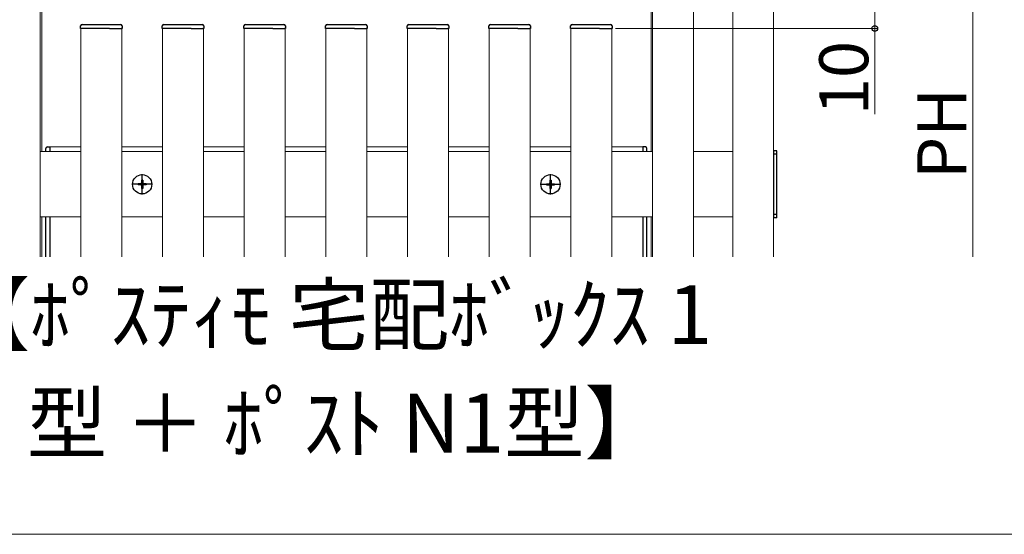
# Model space of a CAD drawing. Extents: x 0 to 1750, y 0 to 2612.
# Drawn here: x 156 to 457, y 0 to 158 of the extents above; entities that cross this region are included whole.
import ezdxf

# ---------------------------------------------------------------- set-up
doc = ezdxf.new("R2010")
doc.units = 0
doc.linetypes.add('YCENTER_1', pattern=[13, 10, -1, 1, -1])
for name, color, linetype, lineweight in [('USER1', 3, 'CONTINUOUS', 13), ('YKK_12', 2, 'CONTINUOUS', 13), ('YKK_13', 4, 'CONTINUOUS', 30), ('YKK_D', 6, 'CONTINUOUS', 13), ('YKK_ZWAK', 7, 'CONTINUOUS', 30)]:
    doc.layers.add(name, color=color, linetype=linetype, lineweight=lineweight)
doc.styles.add('text-b', font='txt')

msp = doc.modelspace()

# ---------------------------------------------------------------- linework, layer by layer
at = {"layer": 'YKK_12'}
for p, q in [((162, 785), (162, 85)), ((349.5, 785), (349.5, 85)), ((362, 85), (362, 785)), ((374, 785), (374, 85)), ((386.5, 785), (386.5, 85)), ((386.5, 85), (386.5, 785)), ((162.5, 672.75), (162.5, 117.25)), ((349, 117.25), (349, 672.75)), ((174.5, 85), (174.5, 155)), ((187, 155), (187, 85)), ((199.5, 85), (199.5, 155)), ((212, 155), (212, 85)), ((224.5, 85), (224.5, 155)), ((237, 155), (237, 85)), ((249.5, 85), (249.5, 155)), ((262, 155), (262, 85)), ((274.5, 85), (274.5, 155)), ((287, 155), (287, 85)), ((299.5, 85), (299.5, 155)), ((312, 155), (312, 85)), ((324.5, 85), (324.5, 155)), ((337, 155), (337, 85)), ((174.5, 118.75), (165, 118.75)), ((165, 118.75), (165, 117.25)), ((199.5, 118.75), (187, 118.75)), ((224.5, 118.75), (212, 118.75)), ((249.5, 118.75), (237, 118.75)), ((274.5, 118.75), (262, 118.75)), ((299.5, 118.75), (287, 118.75)), ((324.5, 118.75), (312, 118.75)), ((346.5, 118.75), (337, 118.75)), ((346.5, 117.25), (346.5, 118.75)), ((174.5, 117.25), (162, 117.25)), ((199.5, 117.25), (187, 117.25)), ((224.5, 117.25), (212, 117.25)), ((249.5, 117.25), (237, 117.25)), ((274.5, 117.25), (262, 117.25)), ((299.5, 117.25), (287, 117.25)), ((324.5, 117.25), (312, 117.25)), ((349.5, 117.25), (337, 117.25)), ((374, 117.25), (362, 117.25)), ((386.5, 97.25), (386.5, 117.25)), ((386.5, 117.25), (386.5, 117.25)), ((162, 97.25), (174.5, 97.25)), ((162.5, 97.25), (162.5, 85)), ((165, 97.25), (165, 85)), ((187, 97.25), (199.5, 97.25)), ((212, 97.25), (224.5, 97.25)), ((237, 97.25), (249.5, 97.25)), ((262, 97.25), (274.5, 97.25)), ((287, 97.25), (299.5, 97.25)), ((312, 97.25), (324.5, 97.25)), ((337, 97.25), (349.5, 97.25)), ((346.5, 85), (346.5, 97.25)), ((349, 85), (349, 97.25)), ((362, 97.25), (374, 97.25)), ((386.5, 97.25), (386.5, 97.25))]:
    msp.add_line(p, q, dxfattribs=at)
at = {"layer": 'YKK_13'}
for p, q in [((174.35, 155), (174.4, 155.78)), ((174.65, 155), (174.35, 155)), ((178.25, 155), (174.65, 155)), ((174.9, 156.25), (186.6, 156.25)), ((183.25, 155), (178.25, 155)), ((183.25, 155), (186.85, 155)), ((187.15, 155), (186.85, 155)), ((187.1, 155.78), (187.15, 155)), ((199.35, 155), (199.4, 155.78)), ((199.65, 155), (199.35, 155)), ((203.25, 155), (199.65, 155)), ((199.9, 156.25), (211.6, 156.25)), ((208.25, 155), (203.25, 155)), ((208.25, 155), (211.85, 155)), ((212.15, 155), (211.85, 155)), ((212.1, 155.78), (212.15, 155)), ((224.35, 155), (224.4, 155.78)), ((224.65, 155), (224.35, 155)), ((228.25, 155), (224.65, 155)), ((224.9, 156.25), (236.6, 156.25)), ((233.25, 155), (228.25, 155)), ((233.25, 155), (236.85, 155)), ((237.15, 155), (236.85, 155)), ((237.1, 155.78), (237.15, 155)), ((249.35, 155), (249.4, 155.78)), ((249.65, 155), (249.35, 155)), ((253.25, 155), (249.65, 155)), ((249.9, 156.25), (261.6, 156.25)), ((258.25, 155), (253.25, 155)), ((258.25, 155), (261.85, 155)), ((262.15, 155), (261.85, 155)), ((262.1, 155.78), (262.15, 155)), ((274.35, 155), (274.4, 155.78)), ((274.65, 155), (274.35, 155)), ((278.25, 155), (274.65, 155)), ((274.9, 156.25), (286.6, 156.25)), ((283.25, 155), (278.25, 155)), ((283.25, 155), (286.85, 155)), ((287.15, 155), (286.85, 155)), ((287.1, 155.78), (287.15, 155)), ((299.35, 155), (299.4, 155.78)), ((299.65, 155), (299.35, 155)), ((303.25, 155), (299.65, 155)), ((299.9, 156.25), (311.6, 156.25)), ((308.25, 155), (303.25, 155)), ((308.25, 155), (311.85, 155)), ((312.15, 155), (311.85, 155)), ((312.1, 155.78), (312.15, 155)), ((324.35, 155), (324.4, 155.78)), ((324.65, 155), (324.35, 155)), ((328.25, 155), (324.65, 155)), ((324.9, 156.25), (336.6, 156.25)), ((333.25, 155), (328.25, 155)), ((333.25, 155), (336.85, 155)), ((337.15, 155), (336.85, 155)), ((337.1, 155.78), (337.15, 155)), ((163.75, 117.25), (163.75, 118.21)), ((164.22, 118.71), (165, 118.75)), ((165, 118.75), (165, 117.25)), ((346.5, 118.75), (346.5, 117.25)), ((347.28, 118.71), (346.5, 118.75)), ((347.75, 117.25), (347.75, 118.21)), ((387.5, 117.5), (386.5, 117.5)), ((386.5, 117.5), (386.5, 97)), ((387.5, 116.5), (386.5, 116.5)), ((387.5, 97), (387.5, 117.5)), ((192, 107.43), (192, 107.08)), ((192.82, 107.43), (192, 107.43)), ((192.82, 107.08), (192, 107.08)), ((193.42, 108.5), (193.07, 108.5)), ((193.07, 108.5), (193.07, 107.68)), ((193.07, 106.83), (193.07, 106)), ((193.42, 106), (193.07, 106)), ((193.42, 108.5), (193.42, 107.68)), ((193.42, 106.83), (193.42, 106)), ((194.5, 107.43), (193.67, 107.43)), ((194.5, 107.08), (193.67, 107.08)), ((194.5, 107.43), (194.5, 107.08)), ((317, 107.43), (317, 107.08)), ((317, 107.43), (317.83, 107.43)), ((317, 107.08), (317.83, 107.08)), ((318.08, 108.5), (318.43, 108.5)), ((318.08, 108.5), (318.08, 107.68)), ((318.08, 106.83), (318.08, 106)), ((318.08, 106), (318.43, 106)), ((318.43, 108.5), (318.43, 107.68)), ((318.43, 106.83), (318.43, 106)), ((318.68, 107.43), (319.5, 107.43)), ((318.68, 107.08), (319.5, 107.08)), ((319.5, 107.43), (319.5, 107.08)), ((163.75, 85), (163.75, 97.25)), ((165, 97.25), (165, 85)), ((346.5, 97.25), (346.5, 85)), ((347.75, 85), (347.75, 97.25)), ((387.5, 98), (386.5, 98)), ((387.5, 97), (386.5, 97))]:
    msp.add_line(p, q, dxfattribs=at)
at = {"layer": 'YKK_13', "linetype": 'YCENTER_1'}
for p, q in [((193.25, 104.1), (193.25, 110.4)), ((318.25, 104.1), (318.25, 110.4)), ((196.4, 107.25), (190.1, 107.25)), ((315.1, 107.25), (321.4, 107.25))]:
    msp.add_line(p, q, dxfattribs=at)
at = {"layer": 'YKK_13'}
for centre in [(193.25, 107.25), (318.25, 107.25)]:
    msp.add_circle(centre, 2.95, dxfattribs=at)
for centre, radius, start, end in [((174.9, 155.75), 0.5, 90, 176.5), ((186.6, 155.75), 0.5, 3.5, 90), ((199.9, 155.75), 0.5, 90, 176.5), ((211.6, 155.75), 0.5, 3.5, 90), ((224.9, 155.75), 0.5, 90, 176.5), ((236.6, 155.75), 0.5, 3.5, 90), ((249.9, 155.75), 0.5, 90, 176.5), ((261.6, 155.75), 0.5, 3.5, 90), ((274.9, 155.75), 0.5, 90, 176.5), ((286.6, 155.75), 0.5, 3.5, 90), ((299.9, 155.75), 0.5, 90, 176.5), ((311.6, 155.75), 0.5, 3.5, 90), ((324.9, 155.75), 0.5, 90, 176.5), ((336.6, 155.75), 0.5, 3.5, 90), ((164.25, 118.21), 0.5, 93, 180), ((347.25, 118.21), 0.5, 0, 87), ((192.82, 107.68), 0.25, 270, 0), ((192.82, 106.83), 0.25, 0, 90), ((193.67, 107.68), 0.25, 180, 270), ((193.67, 106.83), 0.25, 90, 180), ((317.83, 107.68), 0.25, 270, 0), ((317.83, 106.83), 0.25, 0, 90), ((318.68, 107.68), 0.25, 180, 270), ((318.68, 106.83), 0.25, 90, 180)]:
    msp.add_arc(centre, radius, start, end, dxfattribs=at)
at = {"layer": 'YKK_D'}
for p, q in [((417.5, 160), (417.5, 155)), ((447.5, 160), (447.5, 85)), ((338.15, 155), (418.5, 155)), ((417.5, 155), (417.5, 128.75))]:
    msp.add_line(p, q, dxfattribs=at)
at = {"layer": 'YKK_D', "linetype": 'ByBlock', "lineweight": -2}
msp.add_circle((417.5, 155), 0.875, dxfattribs=at)
at = {"layer": 'YKK_ZWAK', "lineweight": 20}
msp.add_line((0, 0), (1750, 0), dxfattribs=at)

# ---------------------------------------------------------------- texts
at = {"layer": 'USER1', "style": 'text-b'}
for s, p in [('【ﾎﾟｽﾃｨﾓ 宅配ﾎﾞｯｸｽ 1', (134.4, 58.33)), ('型 ＋ ﾎﾟｽﾄ N1型】', (157.98, 25.06))]:
    msp.add_text(s, height=18, dxfattribs=at).set_placement(p)
at = {"layer": 'YKK_D', "style": 'text-b'}
for s, p in [('10', (415.5, 128.45)), ('PH', (445.5, 108.86))]:
    msp.add_text(s, height=15, rotation=90, dxfattribs=at).set_placement(p)

doc.saveas('drawing.dxf')
